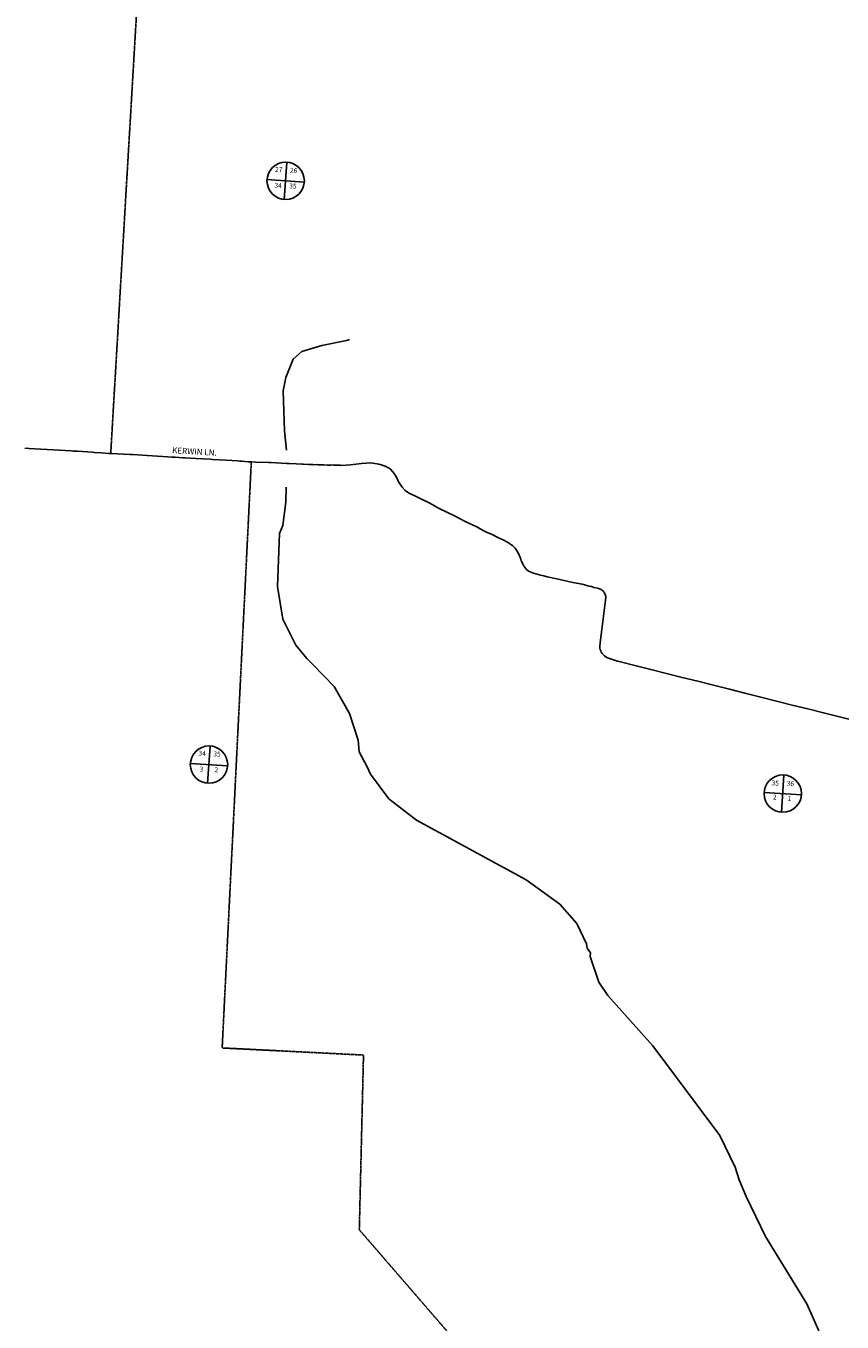
# Model space of a CAD drawing. Extents: x 360517 to 411088, y 16184431 to 16226871.
# Drawn here: x 374002 to 381560, y 16204780 to 16216785 of the extents above; entities that cross this region are included whole.
import ezdxf
from ezdxf.enums import TextEntityAlignment as Align

# ---------------------------------------------------------------- set-up
doc = ezdxf.new("R2010")
doc.units = 0
doc.header["$MEASUREMENT"] = 0
doc.linetypes.add('DGN_STYLE_2', pattern=[0.0011, 0, -0.0011])
for name, color, linetype in [('L2', 7, 'CONTINUOUS'), ('L5', 7, 'CONTINUOUS'), ('L7', 7, 'CONTINUOUS'), ('L8', 7, 'CONTINUOUS'), ('L9', 7, 'CONTINUOUS')]:
    doc.layers.add(name, color=color, linetype=linetype)
doc.styles.add('STYLE-FONT002', font='font002.shx')

# ---------------------------------------------------------------- blocks, each defined once
blk = doc.blocks.new('SEC_1')
at = {"layer": 'L8', "color": 11, "linetype": 'CONTINUOUS'}
for p, q in [((0.02, -0.86), (0.02, 0.86)), ((-0.84, 0), (0.89, 0))]:
    blk.add_line(p, q, dxfattribs=at)
blk.add_circle((0.025, 0), 0.865, dxfattribs=at)

msp = doc.modelspace()

# ---------------------------------------------------------------- linework, layer by layer
at = {"layer": 'L2', "color": 6, "linetype": 'DGN_STYLE_2'}
for p, q in [((374787, 16212826), (375564, 16226075)), ((376089, 16212747), (375819, 16207319)), ((375819, 16207319), (377128, 16207253)), ((377128, 16207253), (377089, 16205635)), ((379184, 16203214), (377089, 16205635))]:
    msp.add_line(p, q, dxfattribs=at)
at = {"layer": 'L5', "color": 1, "linetype": 'CONTINUOUS', "flags": 128}
msp.add_lwpolyline([(373993, 16212872), (374013, 16212873), (374030, 16212870), (374311, 16212855), (374421, 16212848), (374440, 16212846), (374480, 16212845), (374617, 16212836), (374637, 16212834), (374699, 16212832), (374768, 16212826), (374792, 16212826), (374965, 16212816), (374991, 16212816), (375124, 16212805), (375270, 16212798), (375355, 16212791), (375383, 16212791), (375455, 16212785), (375475, 16212785), (375576, 16212779), (375642, 16212774), (375709, 16212771), (375729, 16212769), (375855, 16212763), (375964, 16212756), (375982, 16212754), (376002, 16212754), (376059, 16212749), (376093, 16212749), (376127, 16212745), (376247, 16212741), (376251, 16212742), (376261, 16212740), (376272, 16212741), (376418, 16212732), (376428, 16212733), (376440, 16212731), (376503, 16212730), (376561, 16212725), (376573, 16212726), (376623, 16212723), (376657, 16212724), (376667, 16212721), (376697, 16212723), (376707, 16212721), (376744, 16212721), (376752, 16212719), (376762, 16212720), (376792, 16212718), (376826, 16212718), (376830, 16212719), (376852, 16212717), (376854, 16212719), (376858, 16212717), (376862, 16212718), (376882, 16212717), (376888, 16212718), (376898, 16212716), (376916, 16212716), (376922, 16212715), (377008, 16212719), (377108, 16212732), (377195, 16212737), (377270, 16212726), (377291, 16212721), (377328, 16212706), (377360, 16212691), (377377, 16212678), (377397, 16212657), (377412, 16212638), (377436, 16212598), (377452, 16212563), (377485, 16212512), (377513, 16212483), (377545, 16212461), (377635, 16212416), (377741, 16212365), (377830, 16212315), (377900, 16212280), (377976, 16212245), (378071, 16212194), (378177, 16212145), (378208, 16212126), (378237, 16212113), (378274, 16212094), (378319, 16212075), (378371, 16212047), (378428, 16212021), (378470, 16211998), (378489, 16211985), (378497, 16211978), (378507, 16211972), (378533, 16211947), (378560, 16211906), (378581, 16211854), (378588, 16211832), (378609, 16211790), (378615, 16211777), (378633, 16211754), (378656, 16211735), (378670, 16211728), (378701, 16211716), (378766, 16211698), (378797, 16211692), (378829, 16211683), (378917, 16211665), (379067, 16211630), (379152, 16211614), (379219, 16211596), (379240, 16211592), (379260, 16211585), (379299, 16211576), (379319, 16211569), (379329, 16211564), (379336, 16211558)], dxfattribs=at)
at = {"layer": 'L7', "color": 140, "linetype": 'CONTINUOUS', "flags": 128}
for points in [[(376415, 16212857), (376397, 16213035), (376385, 16213404), (376409, 16213528), (376477, 16213699), (376556, 16213770), (376743, 16213826), (376972, 16213872), (376997, 16213882)], [(381345, 16204699), (381234, 16204948), (380852, 16205572), (380672, 16205942), (380606, 16206096), (380571, 16206215), (380429, 16206508), (379808, 16207338), (379391, 16207805), (379306, 16207927), (379228, 16208165), (379230, 16208199), (379199, 16208242), (379193, 16208284), (379104, 16208473), (378947, 16208650), (378633, 16208877), (377620, 16209428), (377364, 16209627), (377193, 16209854), (377163, 16209923), (377088, 16210061), (377077, 16210170), (376999, 16210417), (376855, 16210668), (376658, 16210871), (376602, 16210925), (376500, 16211048), (376380, 16211289), (376331, 16211592), (376351, 16212085), (376380, 16212158), (376409, 16212374), (376412, 16212513)]]:
    msp.add_lwpolyline(points, dxfattribs=at)
at = {"layer": 'L8', "color": 11, "linetype": 'CONTINUOUS'}
for p, q in [((376394, 16215178), (376417, 16215521)), ((376234, 16215361), (376579, 16215338)), ((375684, 16209772), (375707, 16210115)), ((375524, 16209955), (375869, 16209932))]:
    msp.add_line(p, q, dxfattribs=at)
at = {"layer": 'L8', "color": 1, "linetype": 'CONTINUOUS', "flags": 128}
msp.add_lwpolyline([(379336, 16211558), (379346, 16211552), (379348, 16211549), (379352, 16211546), (379355, 16211539), (379359, 16211533), (379362, 16211526), (379366, 16211518), (379369, 16211510), (379373, 16211503), (379373, 16211498), (379372, 16211491), (379353, 16211343), (379335, 16211194), (379320, 16211075), (379319, 16211061), (379318, 16211049), (379317, 16211035), (379318, 16211022), (379320, 16211010), (379325, 16210997), (379330, 16210984), (379338, 16210972), (379347, 16210962), (379360, 16210951), (379373, 16210941), (379389, 16210933), (379407, 16210926), (379424, 16210920), (379444, 16210913), (379461, 16210908), (379481, 16210901), (379497, 16210897), (379642, 16210861), (379788, 16210824), (379933, 16210788), (380079, 16210751), (380225, 16210715), (380370, 16210678), (380516, 16210642), (380661, 16210605), (380807, 16210569), (380952, 16210532), (381098, 16210495), (381243, 16210459), (381389, 16210422), (381535, 16210386), (381623, 16210364)], dxfattribs=at)
at = {"layer": 'L8', "color": 11, "linetype": 'CONTINUOUS'}
for centre in [(376407, 16215350), (375697, 16209943)]:
    msp.add_circle(centre, 173, dxfattribs=at)

# ---------------------------------------------------------------- block references
at = {"layer": 'L8', "color": 11, "linetype": 'CONTINUOUS', "xscale": 200.0000017942252, "yscale": 200.0000017942252, "zscale": 200.0000017942252, "rotation": 356.149999524337}
msp.add_blockref('SEC_1', (381006, 16209675), dxfattribs=at)

# ---------------------------------------------------------------- texts
at = {"layer": 'L8', "color": 7, "linetype": 'CONTINUOUS', "style": 'STYLE-FONT002'}
for s, p in [('27', (376341, 16215431)), ('26', (376480, 16215424)), ('34', (376336, 16215285)), ('35', (376473, 16215279)), ('34', (375632, 16210025)), ('35', (375770, 16210018)), ('3', (375626, 16209879)), ('2', (375763, 16209873)), ('35', (380939, 16209750)), ('36', (381080, 16209746)), ('2', (380935, 16209620)), ('1', (381073, 16209606))]:
    msp.add_text(s, height=45, rotation=356.15, dxfattribs=at).set_placement(p, align=Align.CENTER)
at = {"layer": 'L9', "color": 7, "linetype": 'CONTINUOUS', "style": 'STYLE-FONT002'}
msp.add_text('KERWIN LN.', height=55, rotation=356.572, dxfattribs=at).set_placement((375561, 16212816), align=Align.CENTER)

doc.saveas('drawing.dxf')
